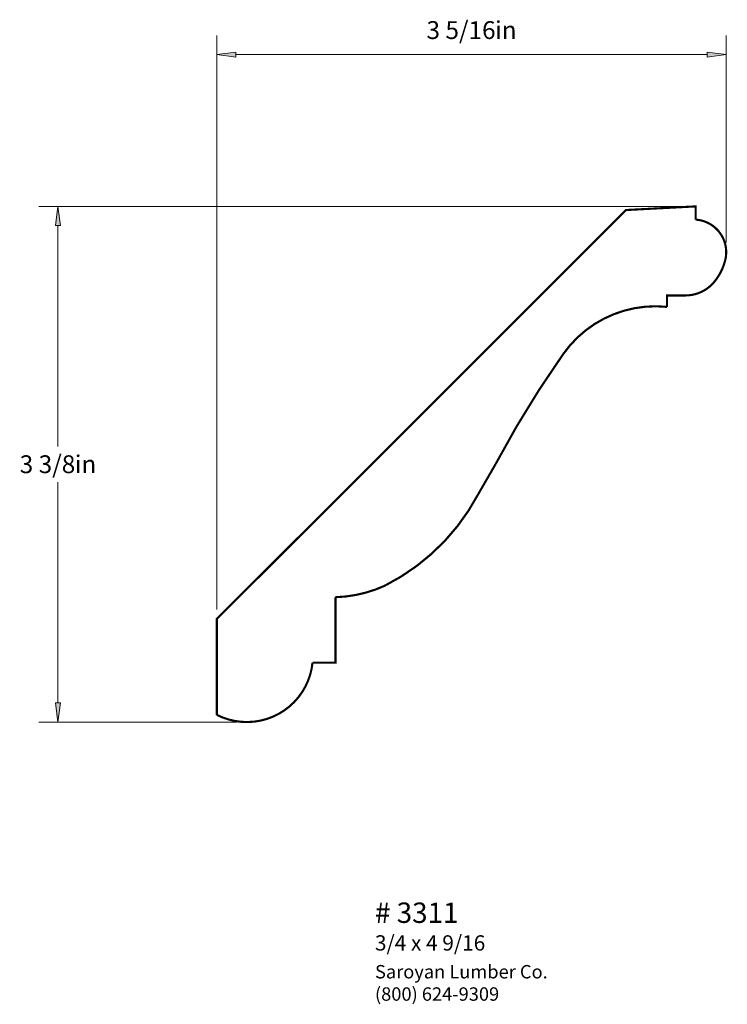
# Paper-space layout 'Paper 1' of a CAD drawing. Extents: x 2.52 to 7.14, y 1.75 to 8.18.
import ezdxf
from ezdxf.enums import TextEntityAlignment as Align

# ---------------------------------------------------------------- set-up
doc = ezdxf.new("R2010")
doc.units = 0
doc.header["$MEASUREMENT"] = 0
doc.layers.get('0').update_dxf_attribs({"lineweight": 0})
doc.styles.add('_TCW_TXTSTY_1', font='TIMES.TTF')
doc.styles.add('_TCW_TXTSTY_2', font='TIMES.TTF', dxfattribs={"width": 1.22})
doc.dimstyles.get("Standard").update_dxf_attribs({"dimtxt": 0.116667, "dimasz": 0.125, "dimexe": 0.125, "dimexo": 0.0625, "dimgap": 0.0625, "dimtad": 1, "dimtih": 1, "dimtoh": 1, "dimdec": 4, "dimrnd": 0.0001, "dimzin": 0, "dimdsep": 46, "dimlunit": 5, "dimtxsty": '_TCW_TXTSTY_1', "dimcen": 0.09, "dimclrd": 7, "dimclre": 7, "dimclrt": 7, "dimadec": 4, "dimazin": 0, "dimtfac": 1, "dimtdec": 4, "dimtix": 1, "dimtmove": 0, "dimatfit": 3, "dimfxl": 1, "dimtolj": 1, "dimtzin": 0, "dimarcsym": 0})

# ---------------------------------------------------------------- blocks, each defined once
blk = doc.blocks.new('*D0')
at = {"linetype": 'Continuous'}
for points in [[(2.766, 6.9626), (2.7497, 6.8376), (2.7822, 6.8376)], [(2.766, 3.5915), (2.7822, 3.7165), (2.7497, 3.7165)]]:
    blk.add_hatch(color=7, dxfattribs=at).paths.add_polyline_path(points)
at = {"color": 7, "linetype": 'Continuous', "lineweight": 0}
for p, q in [((6.8694, 6.9626), (2.641, 6.9626)), ((3.9372, 3.5915), (2.641, 3.5915))]:
    blk.add_line(p, q, dxfattribs=at)
at = {"color": 7, "linetype": 'Continuous'}
for points in [[(2.766, 6.9626), (2.7497, 6.8376), (2.7822, 6.8376), (2.766, 6.9626)], [(2.766, 6.8376), (2.766, 6.8376), (2.766, 6.8376), (2.766, 5.3937)], [(2.766, 3.7165), (2.766, 3.7165), (2.766, 3.7165), (2.766, 5.1604)], [(2.766, 3.5915), (2.7822, 3.7165), (2.7497, 3.7165), (2.766, 3.5915)]]:
    blk.add_lwpolyline(points, dxfattribs=at)
at = {"color": 7, "linetype": 'Continuous', "style": '_TCW_TXTSTY_1'}
blk.add_text('3 3/8', height=0.11667, dxfattribs=at).set_placement((2.6977, 5.277), align=Align.MIDDLE_CENTER)
blk.add_text('in', height=0.11667, dxfattribs=at).set_placement((2.8757, 5.3354), align=Align.TOP_LEFT)
blk = doc.blocks.new('*D1')
at = {"linetype": 'Continuous'}
for points in [[(3.8035, 7.9554), (3.9285, 7.9391), (3.9285, 7.9716)], [(7.1316, 7.9554), (7.0066, 7.9716), (7.0066, 7.9391)]]:
    blk.add_hatch(color=7, dxfattribs=at).paths.add_polyline_path(points)
at = {"color": 7, "linetype": 'Continuous', "lineweight": 0}
for p, q in [((3.8035, 4.3276), (3.8035, 8.0804)), ((7.1316, 6.7258), (7.1316, 8.0804))]:
    blk.add_line(p, q, dxfattribs=at)
at = {"color": 7, "linetype": 'Continuous'}
for points in [[(3.8035, 7.9554), (3.9285, 7.9391), (3.9285, 7.9716), (3.8035, 7.9554)], [(3.9285, 7.9554), (3.9285, 7.9554), (3.9285, 7.9554), (5.4675, 7.9554)], [(7.0066, 7.9554), (7.0066, 7.9554), (7.0066, 7.9554), (5.4675, 7.9554)], [(7.1316, 7.9554), (7.0066, 7.9716), (7.0066, 7.9391), (7.1316, 7.9554)]]:
    blk.add_lwpolyline(points, dxfattribs=at)
at = {"color": 7, "linetype": 'Continuous', "style": '_TCW_TXTSTY_1'}
blk.add_text('3 5/16', height=0.11667, dxfattribs=at).set_placement((5.3992, 8.1151), align=Align.MIDDLE_CENTER)
blk.add_text('in', height=0.11667, dxfattribs=at).set_placement((5.6212, 8.1734), align=Align.TOP_LEFT)

psp = doc.layouts.new('Paper 1')

# ---------------------------------------------------------------- linework, layer by layer
at = {"color": 7, "linetype": 'Continuous', "const_width": 0.014}
psp.add_lwpolyline([(3.803494, 3.63864, 0.527984), (4.429, 3.980028), (4.579081, 3.980028), (4.579081, 4.407669, 0.099606), (4.899894, 4.482187, 0.155347), (5.511184, 5.080819), (5.62516, 5.278291, -0.031438), (6.067044, 5.997649, -0.271648), (6.744847, 6.305716), (6.744847, 6.380379), (6.864634, 6.380379, 0.22703), (7.056129, 6.472054, 0.110684), (7.125592, 6.613198, 0.465646), (6.931882, 6.876268), (6.931882, 6.962601), (6.477163, 6.93877), (3.803494, 4.265101)], format="xyb", close=True, dxfattribs=at)

# ---------------------------------------------------------------- texts
at = {"color": 7, "linetype": 'Continuous', "style": '_TCW_TXTSTY_1'}
for s, height, p in [('# 3311', 0.133333, (4.83699, 2.411678)), ('3/4 x 4 9/16', 0.1, (4.836698, 2.197591))]:
    psp.add_text(s, height=height, dxfattribs=at).set_placement(p, align=Align.TOP_LEFT)
at = {"color": 7, "linetype": 'Continuous', "insert": (4.83699, 2.003024), "char_height": 0.0875, "width": 1.350353, "attachment_point": 1, "style": '_TCW_TXTSTY_2'}
psp.add_mtext('{Saroyan Lumber Co.\\P(800) 624-9309}', dxfattribs=at)

# ---------------------------------------------------------------- dimensions: what is measured, and where the dimension line sits
at = {"color": 7, "linetype": 'Continuous'}
for base, p1, p2, angle, picture, middle in [((7.131552, 7.955386), (3.803494, 4.265101), (7.131552, 6.663282), 180, '*D1', (5.467523, 8.115109)), ((2.765963, 6.962601), (3.999662, 3.591468), (6.931882, 6.962601), 270, '*D0', (2.765963, 5.277035))]:
    dim = psp.add_linear_dim(base=base, p1=p1, p2=p2, angle=angle, dimstyle='STANDARD', override={"dimpost": '<>in'}, dxfattribs=at)
    dim.commit()
    dim.dimension.update_dxf_attribs({"geometry": picture, "text_midpoint": middle})

doc.saveas('drawing.dxf')
